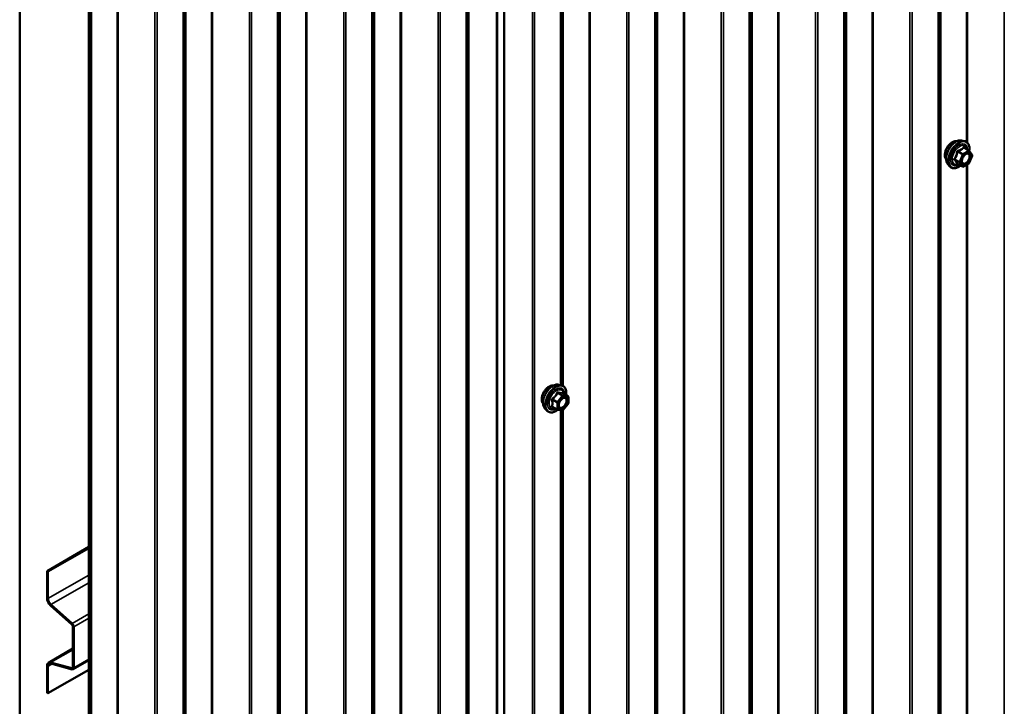
# Model space of a CAD drawing. Units: inches. Extents: x 0.6 to 33.4, y 0.4 to 21.4.
# Drawn here: x 24.4 to 26.4, y 13 to 14.4 of the extents above; entities that cross this region are included whole.
import ezdxf

# ---------------------------------------------------------------- set-up
doc = ezdxf.new("R2010")
doc.units = ezdxf.units.IN
doc.header["$LTSCALE"] = 2
doc.header["$MEASUREMENT"] = 0
doc.layers.add('Visible (ANSI)', color=7, linetype='Continuous', lineweight=50)
doc.layers.add('Visible Narrow (ANSI)', color=7, linetype='Continuous', lineweight=35)

msp = doc.modelspace()

# ---------------------------------------------------------------- linework, layer by layer
at = {"layer": 'Visible (ANSI)'}
for p, q in [((25.39704, 16.08022), (25.39704, 11.18124)), ((25.39715, 16.07837), (25.39715, 11.17939)), ((24.42148, 10.76971), (24.42148, 15.66869)), ((24.56064, 10.68937), (24.56064, 15.58835)), ((24.56373, 15.58656), (24.56373, 10.68758)), ((26.31827, 14.17659), (26.32417, 14.17539)), ((26.33302, 14.15616), (26.3232, 14.16183)), ((26.33359, 14.15564), (26.33922, 14.14762)), ((26.33943, 14.14593), (26.33379, 14.13141)), ((26.29075, 14.12894), (26.29475, 14.12443)), ((26.31995, 14.124), (26.31013, 14.12967)), ((26.33302, 14.13051), (26.32175, 14.124)), ((25.50657, 13.68505), (25.51247, 13.68385)), ((25.52544, 13.66224), (25.51562, 13.6679)), ((25.52594, 13.64654), (25.51618, 13.6344)), ((25.52634, 13.66068), (25.52634, 13.64767)), ((25.47905, 13.6374), (25.48305, 13.63289)), ((25.50412, 13.63484), (25.49431, 13.64051)), ((25.51462, 13.63374), (25.50486, 13.63461)), ((24.47658, 13.30986), (24.56064, 13.35839)), ((24.47842, 13.3088), (24.56064, 13.35627)), ((24.47658, 13.30986), (24.47842, 13.3088)), ((24.47658, 13.25558), (24.47658, 13.30986)), ((24.47842, 13.25452), (24.47842, 13.3088)), ((24.52654, 13.20269), (24.48376, 13.24063)), ((24.52701, 13.20447), (24.48424, 13.2424)), ((24.52843, 13.11614), (24.52843, 13.19877)), ((24.53026, 13.11508), (24.53026, 13.1977)), ((24.47942, 13.12547), (24.52843, 13.15376)), ((24.48376, 13.12585), (24.52654, 13.11439)), ((24.56064, 13.13052), (24.52898, 13.11224)), ((24.47658, 13.06491), (24.47658, 13.11919)), ((24.47842, 13.06385), (24.47842, 13.11813)), ((24.56064, 13.11132), (24.47842, 13.06385)), ((24.48424, 13.12353), (24.52701, 13.11207)), ((24.47658, 13.06491), (24.47842, 13.06385))]:
    msp.add_line(p, q, dxfattribs=at)
for centre, start, end in [((26.33212, 14.1546), 35.10391, 60), ((26.33775, 14.14659), 338.79398, 35.10391), ((26.32085, 14.12556), 240, 300), ((26.33212, 14.13207), 300, 338.79398), ((25.52454, 13.66068), 0, 60), ((25.52454, 13.64767), 321.20602, 0), ((25.50502, 13.6364), 240, 264.89609), ((25.51478, 13.63553), 264.89609, 321.20602)]:
    msp.add_arc(centre, 0.0018, start, end, dxfattribs=at)
for centre, major_axis, start_param, end_param in [((24.48627, 13.24998), (-0.00685, 0.01186), 0.7853982, 2.0943951), ((24.48627, 13.24998), (-0.00555, 0.00961), 0.7853982, 2.0943951), ((24.52588, 13.20023), (-0.0018, 0.00312), 3.9269908, 5.2359878), ((24.52588, 13.20023), (-0.0031, 0.00537), 3.9269908, 5.2359878), ((24.48627, 13.1136), (-0.00685, 0.01186), 5.7595865, 7.0685835), ((24.48627, 13.1136), (-0.00555, 0.00961), 5.7595865, 7.0685835), ((24.52588, 13.11761), (0.0018, -0.00312), 5.7595865, 7.0685835), ((24.52588, 13.11761), (0.0031, -0.00537), 5.7595865, 7.0685835)]:
    msp.add_ellipse(centre, major_axis=major_axis, ratio=0.5773503, start_param=start_param, end_param=end_param, dxfattribs=at)
for points, knots in [([(26.29075, 14.12894), (26.28954, 14.13031), (26.28863, 14.132), (26.28735, 14.13598), (26.28705, 14.13832), (26.28713, 14.14337), (26.28754, 14.1461), (26.28901, 14.15161), (26.29008, 14.15439), (26.29275, 14.15973), (26.29435, 14.1623), (26.29795, 14.16697), (26.29994, 14.16908), (26.30414, 14.17264), (26.30634, 14.17409), (26.31078, 14.17613), (26.31301, 14.17673), (26.31623, 14.17687), (26.31727, 14.1768), (26.31827, 14.17659)], [3.594013, 3.594013, 3.594013, 3.594013, 3.8859985, 3.8859985, 4.2076322, 4.2076322, 4.5397107, 4.5397107, 4.870499, 4.870499, 5.1998295, 5.1998295, 5.5295102, 5.5295102, 5.861069, 5.861069, 6.1917646, 6.1917646, 6.3543637, 6.3543637, 6.3543637, 6.3543637]), ([(26.28713, 14.13875), (26.28683, 14.1391), (26.28655, 14.13947), (26.28551, 14.1411), (26.28498, 14.14257), (26.28439, 14.14591), (26.28436, 14.14781), (26.28482, 14.15179), (26.28531, 14.15388), (26.28677, 14.15804), (26.28774, 14.16011), (26.29003, 14.16402), (26.29136, 14.16586), (26.29425, 14.16914), (26.29582, 14.17058), (26.29906, 14.1729), (26.30073, 14.17379), (26.304, 14.17489), (26.30561, 14.1751), (26.3074, 14.17492), (26.30768, 14.17488), (26.30796, 14.17482)], [3.5950776, 3.5950776, 3.5950776, 3.5950776, 3.6965121, 3.6965121, 4.0055065, 4.0055065, 4.3312732, 4.3312732, 4.6591512, 4.6591512, 4.9857116, 4.9857116, 5.3117086, 5.3117086, 5.6383489, 5.6383489, 5.9662851, 5.9662851, 6.2914423, 6.2914423, 6.3532992, 6.3532992, 6.3532992, 6.3532992]), ([(26.32417, 14.17539), (26.32607, 14.175), (26.32779, 14.17415), (26.33063, 14.17165), (26.33175, 14.17001), (26.33338, 14.16607), (26.33385, 14.16372), (26.33404, 14.15938), (26.33394, 14.15748), (26.33366, 14.15553)], [0.0711784, 0.0711784, 0.0711784, 0.0711784, 0.3775058, 0.3775058, 0.6802381, 0.6802381, 0.9990552, 0.9990552, 1.2232326, 1.2232326, 1.2232326, 1.2232326]), ([(26.31923, 14.13113), (26.31892, 14.13175), (26.31869, 14.13255), (26.31851, 14.13438), (26.31855, 14.13538), (26.31887, 14.13751), (26.31917, 14.13865), (26.32001, 14.14095), (26.32056, 14.14211), (26.32185, 14.14433), (26.32259, 14.14538), (26.32419, 14.14726), (26.32504, 14.14808), (26.32675, 14.14941), (26.3276, 14.14992), (26.32918, 14.15061), (26.32992, 14.15079), (26.33057, 14.15083), (26.33059, 14.15084), (26.3306, 14.15084)], [3.7618421, 3.7618421, 3.7618421, 3.7618421, 4.0862233, 4.0862233, 4.3810848, 4.3810848, 4.6785986, 4.6785986, 4.9803351, 4.9803351, 5.2836045, 5.2836045, 5.5851959, 5.5851959, 5.8824161, 5.8824161, 6.1775159, 6.1775159, 6.1865347, 6.1865347, 6.1865347, 6.1865347]), ([(26.3165, 14.12599), (26.31531, 14.12507), (26.31409, 14.12425), (26.31056, 14.12224), (26.30823, 14.12134), (26.30379, 14.12054), (26.30167, 14.12062), (26.29795, 14.12175), (26.29633, 14.12275), (26.29493, 14.12423), (26.29484, 14.12433), (26.29475, 14.12443)], [2.4509831, 2.4509831, 2.4509831, 2.4509831, 2.623388, 2.623388, 2.9490217, 2.9490217, 3.2693023, 3.2693023, 3.572804, 3.572804, 3.594013, 3.594013, 3.594013, 3.594013]), ([(26.30986, 14.12977), (26.30986, 14.12977), (26.30986, 14.12977), (26.30988, 14.12977), (26.30991, 14.12977), (26.31, 14.12973), (26.31006, 14.12971), (26.31013, 14.12967)], [0.050221333, 0.050221333, 0.050221333, 0.050221333, 0.053570787, 0.053570787, 0.06338584, 0.06338584, 0.07248921, 0.07248921, 0.07248921, 0.07248921]), ([(25.47543, 13.64721), (25.47513, 13.64756), (25.47484, 13.64793), (25.47381, 13.64956), (25.47327, 13.65103), (25.47268, 13.65437), (25.47265, 13.65627), (25.47312, 13.66025), (25.47361, 13.66234), (25.47507, 13.6665), (25.47603, 13.66857), (25.47832, 13.67248), (25.47965, 13.67432), (25.48255, 13.6776), (25.48412, 13.67904), (25.48736, 13.68136), (25.48903, 13.68225), (25.4923, 13.68335), (25.49391, 13.68356), (25.4957, 13.68338), (25.49598, 13.68334), (25.49626, 13.68328)], [3.0714788, 3.0714788, 3.0714788, 3.0714788, 3.1729134, 3.1729134, 3.4819077, 3.4819077, 3.8076744, 3.8076744, 4.1355524, 4.1355524, 4.4621128, 4.4621128, 4.7881098, 4.7881098, 5.1147501, 5.1147501, 5.4426864, 5.4426864, 5.7678436, 5.7678436, 5.8297004, 5.8297004, 5.8297004, 5.8297004]), ([(25.47905, 13.6374), (25.47784, 13.63877), (25.47692, 13.64046), (25.47565, 13.64444), (25.47534, 13.64678), (25.47543, 13.65183), (25.47583, 13.65456), (25.47731, 13.66007), (25.47838, 13.66285), (25.48105, 13.6682), (25.48265, 13.67076), (25.48625, 13.67544), (25.48824, 13.67755), (25.49243, 13.6811), (25.49464, 13.68255), (25.49908, 13.68459), (25.50131, 13.68519), (25.50453, 13.68533), (25.50557, 13.68526), (25.50657, 13.68505)], [3.0704143, 3.0704143, 3.0704143, 3.0704143, 3.3623997, 3.3623997, 3.6840335, 3.6840335, 4.0161119, 4.0161119, 4.3469002, 4.3469002, 4.6762307, 4.6762307, 5.0059115, 5.0059115, 5.3374702, 5.3374702, 5.6681659, 5.6681659, 5.8307649, 5.8307649, 5.8307649, 5.8307649]), ([(25.51247, 13.68385), (25.51436, 13.68346), (25.51609, 13.68261), (25.51893, 13.68011), (25.52005, 13.67847), (25.52168, 13.67453), (25.52215, 13.67218), (25.52233, 13.66791), (25.52224, 13.6661), (25.52199, 13.66423)], [5.8307649, 5.8307649, 5.8307649, 5.8307649, 6.1370923, 6.1370923, 6.4398247, 6.4398247, 6.7586418, 6.7586418, 6.9737949, 6.9737949, 6.9737949, 6.9737949]), ([(25.51562, 13.6679), (25.51553, 13.66796), (25.51547, 13.66801), (25.51541, 13.66807), (25.5154, 13.66809), (25.5154, 13.66809), (25.5154, 13.66809), (25.5154, 13.66809)], [0.024605139, 0.024605139, 0.024605139, 0.024605139, 0.035997017, 0.035997017, 0.045975075, 0.045975075, 0.046840155, 0.046840155, 0.046840155, 0.046840155]), ([(25.50753, 13.63959), (25.50721, 13.64021), (25.50698, 13.64101), (25.50681, 13.64284), (25.50684, 13.64384), (25.50717, 13.64597), (25.50747, 13.64711), (25.50831, 13.64941), (25.50885, 13.65058), (25.51014, 13.65279), (25.51089, 13.65385), (25.51249, 13.65572), (25.51334, 13.65654), (25.51504, 13.65787), (25.51589, 13.65838), (25.51748, 13.65907), (25.51821, 13.65925), (25.51886, 13.65929), (25.51888, 13.6593), (25.5189, 13.6593)], [3.2382433, 3.2382433, 3.2382433, 3.2382433, 3.5626245, 3.5626245, 3.857486, 3.857486, 4.1549998, 4.1549998, 4.4567363, 4.4567363, 4.7600057, 4.7600057, 5.0615971, 5.0615971, 5.3588174, 5.3588174, 5.6539171, 5.6539171, 5.6629359, 5.6629359, 5.6629359, 5.6629359]), ([(25.50499, 13.6346), (25.50373, 13.63361), (25.50245, 13.63275), (25.49886, 13.6307), (25.49653, 13.6298), (25.49209, 13.629), (25.48997, 13.62908), (25.48625, 13.63021), (25.48463, 13.63121), (25.48322, 13.63269), (25.48313, 13.63279), (25.48305, 13.63289)], [8.2015454, 8.2015454, 8.2015454, 8.2015454, 8.3829746, 8.3829746, 8.7086083, 8.7086083, 9.0288888, 9.0288888, 9.3323905, 9.3323905, 9.3535996, 9.3535996, 9.3535996, 9.3535996])]:
    msp.add_open_spline(points, degree=3, knots=knots, dxfattribs=at)
at = {"layer": 'Visible Narrow (ANSI)'}
for p, q in [((26.40423, 11.72913), (26.40423, 16.6281)), ((26.27624, 11.69714), (26.27624, 16.59612)), ((26.27531, 11.6959), (26.27531, 16.59488)), ((26.27085, 11.65072), (26.27085, 16.5497)), ((26.27272, 11.6532), (26.27272, 16.55218)), ((26.13808, 11.61738), (26.13808, 16.51636)), ((26.14023, 11.61792), (26.14023, 16.5169)), ((26.21419, 11.61941), (26.21419, 16.51839)), ((26.2185, 11.62049), (26.2185, 16.51947)), ((26.08527, 11.58618), (26.08527, 16.48516)), ((26.08621, 11.58743), (26.08621, 16.48641)), ((26.08082, 11.541), (26.08082, 16.43998)), ((26.08269, 11.54348), (26.08269, 16.44246)), ((25.94805, 11.50766), (25.94805, 16.40664)), ((25.9502, 11.5082), (25.9502, 16.40718)), ((26.02416, 11.50969), (26.02416, 16.40867)), ((26.02846, 11.51077), (26.02846, 16.40975)), ((25.89524, 11.47647), (25.89524, 16.37545)), ((25.89617, 11.47771), (25.89617, 16.37669)), ((25.89078, 11.43128), (25.89078, 16.33026)), ((25.89265, 11.43377), (25.89265, 16.33275)), ((25.83412, 11.39998), (25.83412, 16.29895)), ((25.83843, 11.40106), (25.83843, 16.30003)), ((25.75801, 11.39794), (25.75801, 16.29692)), ((25.76016, 11.39848), (25.76016, 16.29746)), ((25.7052, 11.36675), (25.7052, 16.26573)), ((25.70614, 11.36799), (25.70614, 16.26697)), ((25.70075, 11.32157), (25.70075, 16.22055)), ((25.70262, 11.32405), (25.70262, 16.22303)), ((25.56798, 11.28823), (25.56798, 16.18721)), ((25.57013, 11.28877), (25.57013, 16.18775)), ((25.64409, 11.29026), (25.64409, 16.18924)), ((25.64839, 11.29134), (25.64839, 16.19032)), ((25.45836, 11.18162), (25.45836, 16.0806)), ((26.32812, 14.17375), (26.32812, 16.08727)), ((26.33027, 14.17184), (26.33027, 16.08851)), ((25.38137, 11.18049), (25.38137, 16.07947)), ((25.38352, 11.18103), (25.38352, 16.08001)), ((25.45405, 11.18054), (25.45405, 16.07952)), ((25.32513, 11.14732), (25.32513, 16.0463)), ((25.32607, 11.14856), (25.32607, 16.04754)), ((25.32068, 11.10213), (25.32068, 16.00111)), ((25.32255, 11.10462), (25.32255, 16.0036)), ((25.18791, 11.06879), (25.18791, 15.96777)), ((25.19006, 11.06933), (25.19006, 15.96831)), ((25.26402, 11.07083), (25.26402, 15.9698)), ((25.26832, 11.07191), (25.26832, 15.97088)), ((25.1351, 11.0376), (25.1351, 15.93658)), ((25.13603, 11.03884), (25.13603, 15.93782)), ((25.13064, 10.99242), (25.13064, 15.8914)), ((25.13251, 10.9949), (25.13251, 15.89388)), ((24.99787, 10.95908), (24.99787, 15.85806)), ((25.00003, 10.95962), (25.00003, 15.8586)), ((25.07398, 10.96111), (25.07398, 15.86009)), ((25.07829, 10.96219), (25.07829, 15.86117)), ((24.94506, 10.92788), (24.94506, 15.82686)), ((24.946, 10.92913), (24.946, 15.82811)), ((24.94248, 10.88518), (24.94248, 15.78416)), ((24.94061, 10.8827), (24.94061, 15.78168)), ((24.80784, 10.84936), (24.80784, 15.74834)), ((24.80999, 10.8499), (24.80999, 15.74888)), ((24.88395, 10.85139), (24.88395, 15.75037)), ((24.88825, 10.85247), (24.88825, 15.75145)), ((24.75503, 10.81817), (24.75503, 15.71715)), ((24.75596, 10.81941), (24.75596, 15.71839)), ((24.75057, 10.77298), (24.75057, 15.67196)), ((24.75244, 10.77547), (24.75244, 15.67445)), ((24.6178, 10.73964), (24.6178, 15.63862)), ((24.61996, 10.74018), (24.61996, 15.63916)), ((24.69391, 10.74167), (24.69391, 15.64065)), ((24.69822, 10.74275), (24.69822, 15.64173)), ((24.56499, 10.70845), (24.56499, 15.60743)), ((24.56593, 10.70969), (24.56593, 15.60867)), ((25.51071, 13.68421), (25.51071, 15.59368)), ((25.51258, 13.68383), (25.51258, 15.59351)), ((25.51517, 13.68293), (25.51517, 15.59336)), ((25.5161, 13.68241), (25.5161, 15.5939)), ((26.32248, 14.16163), (26.33212, 14.15607)), ((26.31411, 14.13367), (26.30448, 14.13924)), ((26.30448, 14.13777), (26.31411, 14.1322)), ((26.31011, 14.15376), (26.31975, 14.14819)), ((26.32085, 14.14957), (26.31121, 14.15513)), ((26.31975, 14.14819), (26.31411, 14.13367)), ((26.31649, 14.13284), (26.32212, 14.14736)), ((26.33212, 14.15607), (26.32085, 14.14957)), ((26.32212, 14.14736), (26.33339, 14.15387)), ((26.33339, 14.15387), (26.33902, 14.14585)), ((26.33902, 14.14585), (26.33339, 14.13133)), ((26.31975, 14.12419), (26.31011, 14.12975)), ((26.31411, 14.1322), (26.31975, 14.12419)), ((26.32212, 14.12483), (26.31649, 14.13284)), ((26.33339, 14.13133), (26.32212, 14.12483)), ((26.32812, 12.21415), (26.32812, 14.12768)), ((26.33027, 12.21225), (26.33027, 14.12892)), ((25.51414, 13.66246), (25.50438, 13.65032)), ((25.50451, 13.66802), (25.51414, 13.66246)), ((25.51542, 13.66319), (25.50578, 13.66876)), ((25.52517, 13.66232), (25.51542, 13.66319)), ((25.51554, 13.66788), (25.52517, 13.66232)), ((25.49411, 13.65424), (25.50375, 13.64868)), ((25.50438, 13.65032), (25.49475, 13.65588)), ((25.50375, 13.64868), (25.50375, 13.63567)), ((25.50629, 13.64868), (25.51605, 13.66082)), ((25.50629, 13.63567), (25.50629, 13.64868)), ((25.51605, 13.66082), (25.52581, 13.65995)), ((25.52581, 13.64693), (25.51605, 13.6348)), ((25.52581, 13.65995), (25.52581, 13.64693)), ((25.50375, 13.63567), (25.49411, 13.64123)), ((25.51605, 13.6348), (25.50629, 13.63567)), ((25.51071, 11.72462), (25.51071, 13.63409)), ((25.51258, 11.72423), (25.51258, 13.63392)), ((25.51517, 11.72334), (25.51517, 13.63377)), ((25.5161, 11.72282), (25.5161, 13.63431)), ((24.47842, 13.25452), (24.56064, 13.30198)), ((24.48424, 13.2424), (24.56064, 13.28651)), ((24.47658, 13.25558), (24.47842, 13.25452)), ((24.48376, 13.24063), (24.48424, 13.2424)), ((24.52701, 13.20447), (24.56064, 13.22388)), ((24.53026, 13.1977), (24.56064, 13.21524)), ((24.52654, 13.20269), (24.52701, 13.20447)), ((24.52843, 13.19877), (24.53026, 13.1977)), ((24.52843, 13.15164), (24.48376, 13.12585)), ((24.48376, 13.12585), (24.48424, 13.12353)), ((24.53026, 13.11508), (24.56064, 13.13262)), ((24.47658, 13.11919), (24.47842, 13.11813)), ((24.47842, 13.11813), (24.48665, 13.12288)), ((24.52834, 13.11543), (24.52654, 13.11439)), ((24.52654, 13.11439), (24.52701, 13.11207)), ((24.52843, 13.11614), (24.53026, 13.11508))]:
    msp.add_line(p, q, dxfattribs=at)
for centre, major_axis, ratio, start_param, end_param in [((26.30717, 14.15123), (-0.01401, -0.02427), 0.5773503, 3.3322137, 6.0925643), ((26.3123, 14.14827), (-0.01498, -0.02595), 0.5773503, 3.3322137, 6.0925643), ((26.29975, 14.15551), (-0.01062, -0.0184), 0.5773503, 3.3535374, 6.0712406), ((26.31319, 14.14776), (-0.0145, -0.02511), 0.5773503, 2.2016566, 7.2194205), ((26.31319, 14.14776), (0.01216, 0.02106), 0.5773503, 5.4975062, 10.2104571), ((26.31402, 14.14728), (-0.01055, -0.01828), 0.5773503, 2.5227558, 6.9020222), ((26.32248, 14.1631), (-0.00138, 0.00115), 0.7354565, 1.175016, 2.1216326), ((26.32468, 14.16291), (-0.00132, -0.00123), 0.5541429, 5.5932454, 6.1714459), ((26.30337, 14.13934), (0.00142, -0.00111), 0.3899094, 1.028375, 1.9749917), ((26.30337, 14.1364), (0.00132, 0.00123), 0.5541429, 0.2566768, 1.2032934), ((26.30901, 14.15386), (-0.00179, 0.00018), 0.009094, 4.0502968, 4.9969134), ((26.31121, 14.1566), (0.00048, -0.00173), 0.3546411, 4.671027, 5.6176437), ((26.32085, 14.1481), (-0.0009, -0.00156), 0.5773503, 3.9269908, 4.9741884), ((26.32085, 14.1481), (0.00168, -0.00065), 0.2113249, 4.0804747, 5.651271), ((26.32085, 14.1481), (-0.0009, 0.00156), 0.5773503, 3.9269908, 5.4977871), ((26.33212, 14.1546), (0.0009, 0.00156), 0.5773503, 0, 0.7853982), ((26.33212, 14.1546), (0.0009, -0.00156), 0.5773503, 0.7853982, 2.3561945), ((26.33407, 14.13886), (0.00168, -0.00065), 0.2119651, 1.3993322, 2.5095745), ((26.33212, 14.1546), (0.00147, 0.00104), 0.7886751, 5.0632684, 6.2831853), ((26.33775, 14.14659), (0.00147, 0.00104), 0.7886751, 5.0632684, 6.2831853), ((26.33775, 14.14659), (0.00168, -0.00065), 0.2113249, 5.651271, 6.2831853), ((26.30901, 14.12838), (0.00173, 0.00051), 0.9349583, 0.6381218, 1.5847384), ((26.31521, 14.13358), (-0.0009, -0.00156), 0.5773503, 4.9741884, 6.0213859), ((26.31521, 14.13358), (-0.00168, 0.00065), 0.2113249, 0.938882, 2.5096783), ((26.31521, 14.13358), (-0.00147, -0.00104), 0.7886751, 0.3508794, 1.9216757), ((26.32085, 14.12556), (-0.00147, -0.00104), 0.7886751, 0.3508794, 1.9216757), ((26.32085, 14.12556), (-0.0009, -0.00156), 0.5773503, 6.0213859, 6.2831853), ((26.32085, 14.12556), (0.0009, -0.00156), 0.5773503, 0, 0.7853982), ((26.33212, 14.13207), (0.0009, -0.00156), 0.5773503, 0, 0.7853982), ((26.33212, 14.13207), (0.00168, -0.00065), 0.2113249, 5.651271, 6.2831853), ((25.48805, 13.66397), (-0.01062, -0.0184), 0.5773503, 3.3535374, 6.0712406), ((25.49546, 13.65969), (-0.01401, -0.02427), 0.5773503, 3.3322137, 6.0925643), ((25.5006, 13.65673), (-0.01498, -0.02595), 0.5773503, 3.3322137, 6.0925643), ((25.50149, 13.65622), (-0.0145, -0.02511), 0.5773503, 2.2053575, 7.2231213), ((25.50149, 13.65622), (0.01216, 0.02106), 0.5773503, 5.4975062, 10.2104571), ((25.50231, 13.65574), (-0.01055, -0.01828), 0.5773503, 2.5227558, 6.9020222), ((25.50387, 13.66893), (-0.00167, 0.00067), 0.3899094, 1.166601, 2.1132176), ((25.50642, 13.6704), (-0.0004, -0.00175), 0.5541429, 5.0798919, 6.0265085), ((25.51478, 13.66155), (0.0009, 0.00156), 0.5773503, 0.2617994, 1.3089969), ((25.51478, 13.66155), (0.0014, -0.00113), 0.2113249, 0.6319143, 2.2027106), ((25.51617, 13.66952), (-0.00042, 0.00175), 0.9349583, 1.5568542, 2.5034709), ((25.51478, 13.66155), (0.00016, 0.00179), 0.7886751, 4.3615096, 5.9323059), ((25.52454, 13.66068), (0.00016, 0.00179), 0.7886751, 4.3615096, 5.9323059), ((25.52454, 13.66068), (0.0009, 0.00156), 0.5773503, 0, 0.2617994), ((25.49284, 13.65351), (-0.00174, -0.00045), 0.3546411, 3.8071343, 4.7537509), ((25.49284, 13.6405), (0.00169, -0.00062), 0.7354565, 1.01996, 1.9665767), ((25.49411, 13.65679), (0.00105, -0.00146), 0.009094, 4.4278645, 5.3744812), ((25.50502, 13.64941), (-0.0009, -0.00156), 0.5773503, 4.4505896, 5.4977871), ((25.50502, 13.64941), (0.0018, 0), 0.5773503, 3.9269908, 5.4977871), ((25.50502, 13.64941), (-0.0014, 0.00113), 0.2113249, 3.773507, 5.3443033), ((25.51964, 13.6426), (0.0014, -0.00113), 0.2106845, 3.7734035, 4.8836458), ((25.52454, 13.66068), (0.0018, 0), 0.5773503, 5.4977871, 6.2831853), ((25.52454, 13.64767), (0.0018, 0), 0.5773503, 5.4977871, 6.2831853), ((25.52454, 13.64767), (0.0014, -0.00113), 0.2113249, 0, 0.6319143), ((25.49411, 13.63869), (0.0004, 0.00175), 0.5541429, 0.1117394, 0.6899399), ((25.50502, 13.6364), (-0.0009, -0.00156), 0.5773503, 5.4977871, 6.2831853), ((25.50502, 13.6364), (-0.0018, 0), 0.5773503, 0.7853982, 2.3561945), ((25.50502, 13.6364), (-0.00016, -0.00179), 0.7886751, 0, 1.2199169), ((25.51478, 13.63553), (-0.00016, -0.00179), 0.7886751, 0, 1.2199169), ((25.51478, 13.63553), (0.0014, -0.00113), 0.2113249, 0, 0.6319143)]:
    msp.add_ellipse(centre, major_axis=major_axis, ratio=ratio, start_param=start_param, end_param=end_param, dxfattribs=at)
for centre in [(26.32775, 14.13935), (25.51605, 13.64781)]:
    msp.add_ellipse(centre, major_axis=(-0.00688, -0.01192), ratio=0.5773503, dxfattribs=at)
for points, knots in [([(26.32116, 14.16261), (26.32085, 14.16221), (26.32051, 14.16181), (26.31925, 14.16048), (26.31817, 14.15961), (26.3169, 14.15887), (26.31563, 14.15814), (26.31416, 14.15754), (26.31192, 14.15685), (26.31125, 14.15667), (26.31058, 14.1565)], [-0.79389075, -0.79389075, -0.79389075, -0.79389075, -0.73452768, -0.73452768, -0.58748351, -0.58748351, -0.58748351, -0.44043934, -0.44043934, -0.38107627, -0.38107627, -0.38107627, -0.38107627]), ([(26.31121, 14.15513), (26.31191, 14.15532), (26.31261, 14.15554), (26.31495, 14.15633), (26.31651, 14.157), (26.31788, 14.15779), (26.31924, 14.15857), (26.32041, 14.15948), (26.32178, 14.16083), (26.32214, 14.16123), (26.32248, 14.16163)], [0.38107627, 0.38107627, 0.38107627, 0.38107627, 0.44043934, 0.44043934, 0.58748351, 0.58748351, 0.58748351, 0.73452768, 0.73452768, 0.79389075, 0.79389075, 0.79389075, 0.79389075]), ([(26.32323, 14.16243), (26.32308, 14.1626), (26.32291, 14.16275), (26.32249, 14.16303), (26.32222, 14.16311), (26.32178, 14.16308), (26.3216, 14.16301), (26.32134, 14.16281), (26.32125, 14.16272), (26.32116, 14.16261)], [-0.097231966, -0.097231966, -0.097231966, -0.097231966, -0.074882683, -0.074882683, -0.041601491, -0.041601491, -0.016000573, -0.016000573, 0, 0, 0, 0]), ([(26.32248, 14.16163), (26.3225, 14.1617), (26.32253, 14.16176), (26.32262, 14.16189), (26.3227, 14.16193), (26.32291, 14.16195), (26.32305, 14.16191), (26.3232, 14.16183)], [0, 0, 0, 0, 0.016000573, 0.016000573, 0.041601491, 0.041601491, 0.07248921, 0.07248921, 0.07248921, 0.07248921]), ([(26.30321, 14.14028), (26.30305, 14.14008), (26.30291, 14.13987), (26.30267, 14.13931), (26.30261, 14.13896), (26.30268, 14.13837), (26.30277, 14.13813), (26.30299, 14.13777), (26.30309, 14.13764), (26.30321, 14.13752)], [-0.097231966, -0.097231966, -0.097231966, -0.097231966, -0.074882683, -0.074882683, -0.041601491, -0.041601491, -0.016000573, -0.016000573, 0, 0, 0, 0]), ([(26.30851, 14.15392), (26.30845, 14.15318), (26.30837, 14.15244), (26.30802, 14.1499), (26.30759, 14.14814), (26.30695, 14.1465), (26.30632, 14.14486), (26.30547, 14.14333), (26.30408, 14.14136), (26.30365, 14.14081), (26.30321, 14.14028)], [-0.79343171, -0.79343171, -0.79343171, -0.79343171, -0.73407951, -0.73407951, -0.58703534, -0.58703534, -0.58703534, -0.43999117, -0.43999117, -0.38063897, -0.38063897, -0.38063897, -0.38063897]), ([(26.30321, 14.13752), (26.30365, 14.13707), (26.30408, 14.13664), (26.30547, 14.13515), (26.30632, 14.13414), (26.30695, 14.13324), (26.30759, 14.13233), (26.30802, 14.13152), (26.30837, 14.13052), (26.30845, 14.13025), (26.30851, 14.12999)], [-0.79389075, -0.79389075, -0.79389075, -0.79389075, -0.73452768, -0.73452768, -0.58748351, -0.58748351, -0.58748351, -0.44043934, -0.44043934, -0.38107627, -0.38107627, -0.38107627, -0.38107627]), ([(26.30448, 14.13777), (26.30439, 14.13785), (26.30432, 14.13793), (26.30416, 14.13815), (26.3041, 14.13829), (26.30405, 14.13861), (26.30409, 14.13879), (26.30426, 14.13905), (26.30436, 14.13915), (26.30448, 14.13924)], [0, 0, 0, 0, 0.016000573, 0.016000573, 0.041601491, 0.041601491, 0.074882683, 0.074882683, 0.097231966, 0.097231966, 0.097231966, 0.097231966]), ([(26.30448, 14.13924), (26.30492, 14.1398), (26.30535, 14.14039), (26.30676, 14.1425), (26.30764, 14.14414), (26.30832, 14.1459), (26.30901, 14.14766), (26.30949, 14.14954), (26.30993, 14.15221), (26.31003, 14.15298), (26.31011, 14.15376)], [0.38063897, 0.38063897, 0.38063897, 0.38063897, 0.43999117, 0.43999117, 0.58703534, 0.58703534, 0.58703534, 0.73407951, 0.73407951, 0.79343171, 0.79343171, 0.79343171, 0.79343171]), ([(26.31011, 14.12975), (26.31003, 14.13002), (26.30993, 14.1303), (26.30949, 14.13134), (26.30901, 14.13219), (26.30832, 14.13317), (26.30764, 14.13414), (26.30676, 14.13522), (26.30535, 14.13682), (26.30492, 14.13729), (26.30448, 14.13777)], [0.38107627, 0.38107627, 0.38107627, 0.38107627, 0.44043934, 0.44043934, 0.58748351, 0.58748351, 0.58748351, 0.73452768, 0.73452768, 0.79389075, 0.79389075, 0.79389075, 0.79389075]), ([(26.31058, 14.1565), (26.31032, 14.15644), (26.31008, 14.15634), (26.30951, 14.156), (26.30921, 14.15572), (26.30881, 14.15512), (26.30869, 14.15483), (26.30855, 14.15432), (26.30852, 14.15412), (26.30851, 14.15392)], [-0.097231966, -0.097231966, -0.097231966, -0.097231966, -0.074882683, -0.074882683, -0.041601491, -0.041601491, -0.016000573, -0.016000573, 0, 0, 0, 0]), ([(26.31011, 14.15376), (26.31009, 14.15388), (26.31009, 14.15399), (26.31012, 14.15428), (26.31018, 14.15445), (26.31037, 14.15478), (26.31054, 14.15492), (26.31089, 14.15507), (26.31104, 14.15511), (26.31121, 14.15513)], [0, 0, 0, 0, 0.016000573, 0.016000573, 0.041601491, 0.041601491, 0.074882683, 0.074882683, 0.097231966, 0.097231966, 0.097231966, 0.097231966]), ([(26.3328, 14.13959), (26.33227, 14.13824), (26.33154, 14.13689), (26.32965, 14.13422), (26.3284, 14.13295), (26.32593, 14.13123), (26.32474, 14.13073), (26.3226, 14.13045), (26.32167, 14.13064), (26.32021, 14.1316), (26.31967, 14.13231), (26.31902, 14.13402), (26.31888, 14.13497), (26.31891, 14.13692), (26.31904, 14.13788), (26.31931, 14.13895), (26.31933, 14.13904), (26.31936, 14.13912)], [-0.83564392, -0.83564392, -0.83564392, -0.83564392, -0.7228785, -0.7228785, -0.58435367, -0.58435367, -0.45806676, -0.45806676, -0.33967028, -0.33967028, -0.23060447, -0.23060447, -0.13462346, -0.13462346, -0.05177826, -0.05177826, -0.04481287, -0.04481287, -0.04481287, -0.04481287]), ([(26.31923, 14.13113), (26.31962, 14.13037), (26.32014, 14.12977), (26.32166, 14.12878), (26.32274, 14.12856), (26.3252, 14.12887), (26.32658, 14.12945), (26.32942, 14.13144), (26.33086, 14.13291), (26.33305, 14.13598), (26.33389, 14.13754), (26.33449, 14.1391)], [0.25278262, 0.25278262, 0.25278262, 0.25278262, 0.33967028, 0.33967028, 0.45806676, 0.45806676, 0.58435367, 0.58435367, 0.7228785, 0.7228785, 0.83564392, 0.83564392, 0.83564392, 0.83564392]), ([(26.32375, 14.14673), (26.32396, 14.14695), (26.32418, 14.14715), (26.32549, 14.14832), (26.32667, 14.14904), (26.32914, 14.14991), (26.33043, 14.14989), (26.33239, 14.14889), (26.33309, 14.14799), (26.33381, 14.14569), (26.33388, 14.14433), (26.33352, 14.14181), (26.33322, 14.14069), (26.3328, 14.13959)], [0.18448397, 0.18448397, 0.18448397, 0.18448397, 0.20872874, 0.20872874, 0.33060969, 0.33060969, 0.47998326, 0.47998326, 0.61751594, 0.61751594, 0.74414261, 0.74414261, 0.83564392, 0.83564392, 0.83564392, 0.83564392]), ([(26.33449, 14.1391), (26.33498, 14.14036), (26.33533, 14.14166), (26.33574, 14.14456), (26.33566, 14.14613), (26.33483, 14.14879), (26.33402, 14.14982), (26.33225, 14.15072), (26.33146, 14.15088), (26.3306, 14.15083)], [-0.83564392, -0.83564392, -0.83564392, -0.83564392, -0.74414261, -0.74414261, -0.61751594, -0.61751594, -0.47998326, -0.47998326, -0.39245433, -0.39245433, -0.39245433, -0.39245433]), ([(26.30851, 14.12999), (26.30853, 14.12989), (26.30858, 14.12981), (26.30881, 14.12964), (26.30902, 14.12959), (26.30952, 14.12959), (26.30977, 14.12962), (26.31006, 14.12968), (26.31008, 14.12968), (26.3101, 14.12968)], [-0.097231966, -0.097231966, -0.097231966, -0.097231966, -0.074882683, -0.074882683, -0.041601491, -0.041601491, -0.016000573, -0.016000573, -0.014137847, -0.014137847, -0.014137847, -0.014137847]), ([(26.31013, 14.12967), (26.31013, 14.12967), (26.31013, 14.12967), (26.31009, 14.1297), (26.31009, 14.12972), (26.31011, 14.12975)], [0.07248921, 0.07248921, 0.07248921, 0.07248921, 0.074882683, 0.074882683, 0.097231966, 0.097231966, 0.097231966, 0.097231966]), ([(25.50297, 13.66859), (25.50273, 13.66795), (25.50247, 13.66731), (25.50146, 13.66512), (25.50056, 13.66362), (25.49946, 13.66224), (25.49835, 13.66087), (25.49704, 13.65962), (25.49502, 13.65804), (25.49442, 13.65761), (25.4938, 13.65719)], [-0.79343171, -0.79343171, -0.79343171, -0.79343171, -0.73407951, -0.73407951, -0.58703534, -0.58703534, -0.58703534, -0.43999117, -0.43999117, -0.38063897, -0.38063897, -0.38063897, -0.38063897]), ([(25.49475, 13.65588), (25.49538, 13.65634), (25.496, 13.65681), (25.49809, 13.65853), (25.49948, 13.65989), (25.50066, 13.66136), (25.50184, 13.66283), (25.50282, 13.66441), (25.50394, 13.66669), (25.50424, 13.66735), (25.50451, 13.66802)], [0.38063897, 0.38063897, 0.38063897, 0.38063897, 0.43999117, 0.43999117, 0.58703534, 0.58703534, 0.58703534, 0.73407951, 0.73407951, 0.79343171, 0.79343171, 0.79343171, 0.79343171]), ([(25.50536, 13.66997), (25.50514, 13.67003), (25.50491, 13.67006), (25.50435, 13.67002), (25.50403, 13.6699), (25.50354, 13.66953), (25.50336, 13.66933), (25.50312, 13.66893), (25.50304, 13.66877), (25.50297, 13.66859)], [-0.097231966, -0.097231966, -0.097231966, -0.097231966, -0.074882683, -0.074882683, -0.041601491, -0.041601491, -0.016000573, -0.016000573, 0, 0, 0, 0]), ([(25.50451, 13.66802), (25.50452, 13.66813), (25.50454, 13.66822), (25.50463, 13.66845), (25.50471, 13.66857), (25.50495, 13.66877), (25.50513, 13.66883), (25.50548, 13.66883), (25.50563, 13.6688), (25.50578, 13.66876)], [0, 0, 0, 0, 0.016000573, 0.016000573, 0.041601491, 0.041601491, 0.074882683, 0.074882683, 0.097231966, 0.097231966, 0.097231966, 0.097231966]), ([(25.51453, 13.66916), (25.51428, 13.66907), (25.514, 13.669), (25.51296, 13.66881), (25.51204, 13.66878), (25.51094, 13.66887), (25.50984, 13.66897), (25.50855, 13.66921), (25.50656, 13.66967), (25.50597, 13.66982), (25.50536, 13.66997)], [-0.79389075, -0.79389075, -0.79389075, -0.79389075, -0.73452768, -0.73452768, -0.58748351, -0.58748351, -0.58748351, -0.44043934, -0.44043934, -0.38107627, -0.38107627, -0.38107627, -0.38107627]), ([(25.50578, 13.66876), (25.50641, 13.66861), (25.50703, 13.66848), (25.50913, 13.66805), (25.51051, 13.66783), (25.51169, 13.66773), (25.51287, 13.66762), (25.51385, 13.66763), (25.51497, 13.66777), (25.51527, 13.66782), (25.51554, 13.66788)], [0.38107627, 0.38107627, 0.38107627, 0.38107627, 0.44043934, 0.44043934, 0.58748351, 0.58748351, 0.58748351, 0.73452768, 0.73452768, 0.79389075, 0.79389075, 0.79389075, 0.79389075]), ([(25.51559, 13.66792), (25.51557, 13.66801), (25.51554, 13.66809), (25.51538, 13.66849), (25.51524, 13.66875), (25.51498, 13.66906), (25.51486, 13.66914), (25.51467, 13.66918), (25.5146, 13.66918), (25.51453, 13.66916)], [-0.083033185, -0.083033185, -0.083033185, -0.083033185, -0.074882683, -0.074882683, -0.041601491, -0.041601491, -0.016000573, -0.016000573, 0, 0, 0, 0]), ([(25.51554, 13.66788), (25.51555, 13.66791), (25.51557, 13.66792), (25.5156, 13.66792), (25.51561, 13.66791), (25.51562, 13.6679)], [0, 0, 0, 0, 0.016000573, 0.016000573, 0.024605139, 0.024605139, 0.024605139, 0.024605139]), ([(25.4938, 13.65719), (25.49357, 13.65703), (25.49336, 13.65684), (25.49291, 13.65632), (25.49271, 13.65596), (25.49251, 13.65527), (25.49248, 13.65497), (25.49252, 13.65447), (25.49256, 13.65429), (25.49261, 13.65411)], [-0.097231966, -0.097231966, -0.097231966, -0.097231966, -0.074882683, -0.074882683, -0.041601491, -0.041601491, -0.016000573, -0.016000573, 0, 0, 0, 0]), ([(25.49261, 13.64188), (25.49253, 13.6417), (25.4925, 13.64153), (25.4925, 13.6411), (25.4926, 13.64087), (25.49292, 13.64053), (25.49311, 13.64041), (25.49348, 13.64026), (25.49364, 13.64022), (25.4938, 13.64018)], [-0.097231966, -0.097231966, -0.097231966, -0.097231966, -0.074882683, -0.074882683, -0.041601491, -0.041601491, -0.016000573, -0.016000573, 0, 0, 0, 0]), ([(25.49261, 13.65411), (25.4928, 13.65344), (25.49298, 13.65277), (25.4935, 13.65049), (25.49371, 13.64891), (25.49371, 13.64744), (25.49371, 13.64597), (25.4935, 13.64461), (25.49298, 13.64284), (25.4928, 13.64235), (25.49261, 13.64188)], [-0.79389075, -0.79389075, -0.79389075, -0.79389075, -0.73452768, -0.73452768, -0.58748351, -0.58748351, -0.58748351, -0.44043934, -0.44043934, -0.38107627, -0.38107627, -0.38107627, -0.38107627]), ([(25.49411, 13.65424), (25.49406, 13.65435), (25.49403, 13.65446), (25.49397, 13.65475), (25.49397, 13.65492), (25.49406, 13.65529), (25.49417, 13.65548), (25.49446, 13.65573), (25.49459, 13.65582), (25.49475, 13.65588)], [0, 0, 0, 0, 0.016000573, 0.016000573, 0.041601491, 0.041601491, 0.074882683, 0.074882683, 0.097231966, 0.097231966, 0.097231966, 0.097231966]), ([(25.49411, 13.64123), (25.49429, 13.64173), (25.49446, 13.64224), (25.49494, 13.64411), (25.49514, 13.64557), (25.49514, 13.64714), (25.49514, 13.64872), (25.49494, 13.6504), (25.49446, 13.65283), (25.49429, 13.65354), (25.49411, 13.65424)], [0.38107627, 0.38107627, 0.38107627, 0.38107627, 0.44043934, 0.44043934, 0.58748351, 0.58748351, 0.58748351, 0.73452768, 0.73452768, 0.79389075, 0.79389075, 0.79389075, 0.79389075]), ([(25.51837, 13.64333), (25.51746, 13.6422), (25.51643, 13.64122), (25.51411, 13.63961), (25.51278, 13.63909), (25.51052, 13.63895), (25.50956, 13.63925), (25.50813, 13.64049), (25.50764, 13.64138), (25.50715, 13.64349), (25.50713, 13.64467), (25.50739, 13.64647), (25.5075, 13.64703), (25.50765, 13.64759)], [-0.83564392, -0.83564392, -0.83564392, -0.83564392, -0.7228785, -0.7228785, -0.58435367, -0.58435367, -0.45806676, -0.45806676, -0.33967028, -0.33967028, -0.23060447, -0.23060447, -0.18395836, -0.18395836, -0.18395836, -0.18395836]), ([(25.50753, 13.6396), (25.50782, 13.63902), (25.50819, 13.63853), (25.50949, 13.63741), (25.5106, 13.63706), (25.51321, 13.63722), (25.51473, 13.63782), (25.51741, 13.63968), (25.5186, 13.64081), (25.51965, 13.64211)], [0.39193068, 0.39193068, 0.39193068, 0.39193068, 0.45806676, 0.45806676, 0.58435367, 0.58435367, 0.7228785, 0.7228785, 0.83564392, 0.83564392, 0.83564392, 0.83564392]), ([(25.51205, 13.65519), (25.51235, 13.6555), (25.51267, 13.65579), (25.51416, 13.65704), (25.51539, 13.65773), (25.51765, 13.65834), (25.51868, 13.6583), (25.52058, 13.65748), (25.52137, 13.65653), (25.52214, 13.654), (25.52219, 13.6525), (25.52163, 13.6494), (25.52109, 13.64783), (25.51978, 13.64528), (25.5191, 13.64425), (25.51837, 13.64333)], [0.04497176, 0.04497176, 0.04497176, 0.04497176, 0.08028028, 0.08028028, 0.20872874, 0.20872874, 0.33060969, 0.33060969, 0.47998326, 0.47998326, 0.61751594, 0.61751594, 0.74414261, 0.74414261, 0.83564392, 0.83564392, 0.83564392, 0.83564392]), ([(25.51965, 13.64211), (25.5205, 13.64317), (25.52127, 13.64437), (25.52278, 13.6473), (25.52341, 13.64911), (25.52405, 13.65268), (25.524, 13.65442), (25.52311, 13.65733), (25.5222, 13.65843), (25.52037, 13.65922), (25.51966, 13.65933), (25.5189, 13.6593)], [-0.83564392, -0.83564392, -0.83564392, -0.83564392, -0.74414261, -0.74414261, -0.61751594, -0.61751594, -0.47998326, -0.47998326, -0.33060969, -0.33060969, -0.25332364, -0.25332364, -0.25332364, -0.25332364]), ([(25.49431, 13.64051), (25.49423, 13.64056), (25.49416, 13.64061), (25.494, 13.64077), (25.49396, 13.64089), (25.494, 13.64108), (25.49404, 13.64116), (25.49411, 13.64123)], [0.024605139, 0.024605139, 0.024605139, 0.024605139, 0.041601491, 0.041601491, 0.074882683, 0.074882683, 0.097231966, 0.097231966, 0.097231966, 0.097231966])]:
    msp.add_open_spline(points, degree=3, knots=knots, dxfattribs=at)
for points in [[(26.32433, 14.16118), (26.32398, 14.16158), (26.32361, 14.162), (26.32323, 14.16243)], [(25.4938, 13.64018), (25.49436, 13.64007), (25.49491, 13.63996), (25.49543, 13.63986)]]:
    msp.add_open_spline(points, degree=3, dxfattribs=at)

doc.saveas('drawing.dxf')
